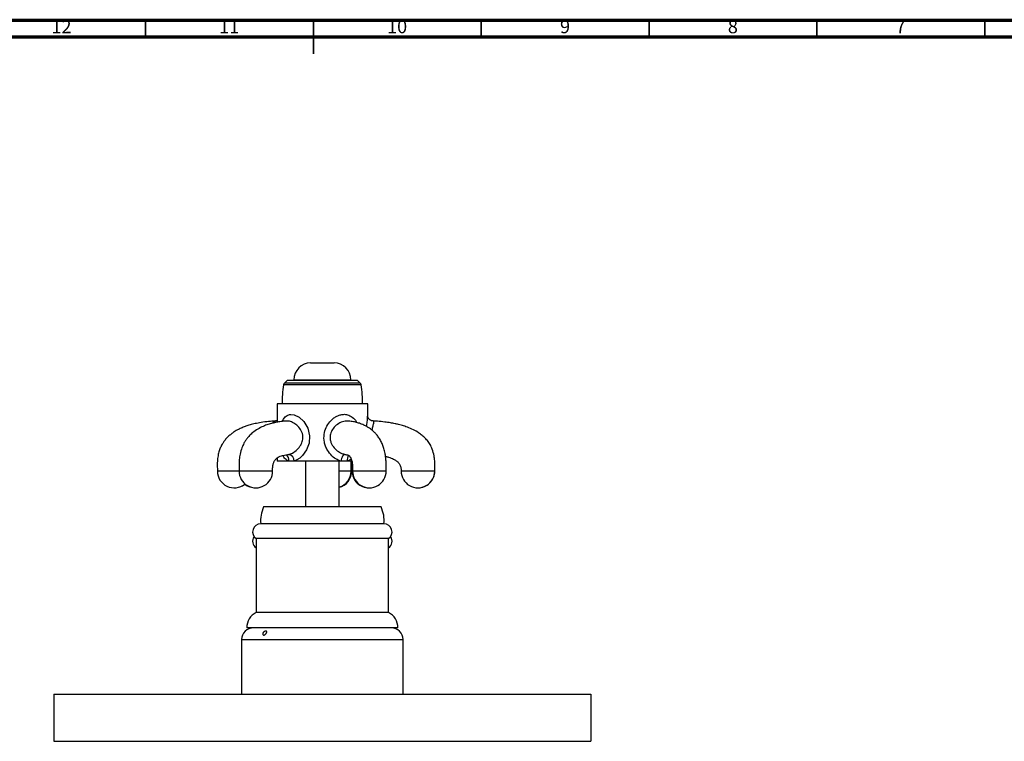
# Model space of a CAD drawing. Units: millimetres. Extents: x 5 to 995, y 5 to 995.
# Drawn here: x 412 to 706, y 780 to 995 of the extents above; entities that cross this region are included whole.
import ezdxf

# ---------------------------------------------------------------- set-up
doc = ezdxf.new("R2010")
doc.units = ezdxf.units.MM
doc.styles.add('SLDTEXTSTYLE0', font='TXT', dxfattribs={"width": 0.75})

msp = doc.modelspace()

# ---------------------------------------------------------------- linework, layer by layer
at = {"color": 5, "linetype": 'Continuous', "lineweight": 70}
for p, q in [((5, 995), (995, 995)), ((10, 990), (990, 990))]:
    msp.add_line(p, q, dxfattribs=at)
at = {"color": 5, "linetype": 'Continuous', "lineweight": 35}
for p, q in [((450, 990), (450, 995)), ((500, 995), (500, 985)), ((500, 990), (500, 995)), ((550, 990), (550, 995)), ((600, 990), (600, 995)), ((650, 990), (650, 995)), ((700, 990), (700, 995))]:
    msp.add_line(p, q, dxfattribs=at)
at = {"color": 7, "linetype": 'Continuous', "lineweight": 25}
for p, q in [((499.16, 892.86), (506.16, 892.86)), ((492.16, 887.66), (491.38, 886.88)), ((513.16, 887.66), (492.16, 887.66)), ((494.16, 887.86), (494.16, 887.66)), ((511.16, 887.66), (511.16, 887.86)), ((513.93, 886.88), (513.16, 887.66)), ((489.16, 880.66), (489.16, 875.21)), ((516.16, 880.66), (489.16, 880.66)), ((516.16, 876.92), (516.16, 880.66)), ((517.79, 875.59), (517.58, 875.62)), ((509.4, 865.62), (509.6, 865.6)), ((489.16, 864.56), (489.16, 863.66)), ((492.66, 863.66), (489.16, 863.66)), ((494.28, 863.66), (492.66, 863.66)), ((508.19, 863.66), (494.28, 863.66)), ((497.66, 863.66), (497.66, 849.96)), ((507.66, 849.96), (507.66, 863.66)), ((510.13, 863.66), (508.19, 863.66)), ((511.39, 863.66), (510.13, 863.66)), ((501.4, 849.96), (485.16, 849.96)), ((520.16, 849.96), (501.4, 849.96)), ((501.34, 844.96), (484.31, 844.96)), ((521.01, 844.96), (501.34, 844.96)), ((482.91, 840.56), (482.91, 818.56)), ((501.24, 840.56), (482.91, 840.56)), ((522.41, 840.56), (501.24, 840.56)), ((522.41, 818.56), (522.41, 840.56)), ((501.24, 818.56), (482.91, 818.56)), ((522.41, 818.56), (501.24, 818.56)), ((501.05, 813.96), (480.16, 813.96)), ((525.16, 813.96), (501.05, 813.96)), ((478.61, 810.46), (478.61, 794.16)), ((526.71, 794.16), (526.71, 810.46)), ((422.66, 794.16), (422.66, 780.16)), ((422.66, 794.16), (582.66, 794.16)), ((582.66, 794.16), (582.66, 780.16)), ((422.66, 780.16), (582.66, 780.16))]:
    msp.add_line(p, q, dxfattribs=at)
at = {"color": 8, "linetype": 'Continuous', "lineweight": 25}
for p, q in [((514.21, 886.33), (491.1, 886.33)), ((513.93, 886.88), (491.38, 886.88)), ((494.16, 887.86), (511.16, 887.86)), ((492.35, 865.57), (492.67, 865.62)), ((478.61, 810.46), (526.71, 810.46))]:
    msp.add_line(p, q, dxfattribs=at)
at = {"color": 8, "linetype": 'Continuous', "lineweight": 25, "flags": 128}
msp.add_lwpolyline([(490.73, 875.44), (491.08, 876.15), (491.57, 876.78), (492.16, 877.24), (492.84, 877.51), (493.24, 877.56), (494.29, 877.45), (495.78, 876.74), (497.19, 875.4), (498.34, 873.42), (498.87, 871.11), (498.69, 868.95), (497.97, 867.01), (496.73, 865.26), (495.94, 864.53), (495.08, 863.98), (494.45, 863.71), (494.28, 863.66), (494.28, 863.66)], dxfattribs=at)
at = {"color": 7, "linetype": 'Continuous', "lineweight": 25, "flags": 128}
for points in [[(509.4, 865.62), (509.23, 865.6), (509.05, 865.5), (508.87, 865.33), (508.7, 865.09), (508.53, 864.78), (508.39, 864.43), (508.28, 864.05), (508.19, 863.66)], [(480.97, 813.96), (480.9, 813.84), (480.82, 813.71)], [(524.49, 813.71), (524.42, 813.84), (524.34, 813.96)]]:
    msp.add_lwpolyline(points, dxfattribs=at)
at = {"color": 7, "linetype": 'Continuous', "lineweight": 25}
for centre, radius, start, end in [((499.16, 887.86), 5, 90, 180), ((506.16, 887.86), 5, 0, 90), ((526.91, 880.66), 36.25, 170.9893, 180), ((492.09, 886.18), 1, 135, 170.9893), ((513.22, 886.18), 1, 9.0107, 45), ((478.41, 880.66), 36.25, 0, 9.0107), ((492.28, 863.66), 2, 359.9009, 78.6893), ((476.39, 860.66), 5, 179.9657, 309.2805), ((482.85, 860.66), 5, 179.9796, 0), ((506.23, 860.66), 5, 286.5579, 0), ((506.4, 860.66), 5, 284.5139, 0), ((516.53, 860.66), 5, 179.909, 270.8702), ((516.68, 860.66), 5, 179.905, 0), ((531.13, 860.66), 5, 179.8774, 0), ((531.16, 860.66), 5, 269.8149, 0), ((476.46, 860.66), 5, 269.5767, 308.7356), ((482.72, 860.66), 5, 231.2644, 270.7229), ((493.55, 845.96), 9.3, 154.5328, 186.1711), ((511.76, 845.96), 9.3, 353.8289, 25.4672), ((484.32, 842.53), 2.43, 90.4164, 234.2834), ((520.99, 842.53), 2.43, 305.7166, 89.5836), ((484.32, 839.73), 2.43, 144.7946, 234.2834), ((520.99, 839.73), 2.43, 305.7166, 35.2054), ((485.38, 813.96), 5.22, 118.2558, 180), ((519.93, 813.96), 5.22, 0, 61.7442), ((482.11, 810.46), 3.5, 90, 180), ((523.21, 810.46), 3.5, 0, 90)]:
    msp.add_arc(centre, radius, start, end, dxfattribs=at)
at = {"color": 8, "linetype": 'Continuous', "lineweight": 25}
for centre, radius, start, end in [((490.93, 864.04), 1.77, 347.5878, 56.0182), ((512.2, 864.18), 2.13, 145.672, 194.2669)]:
    msp.add_arc(centre, radius, start, end, dxfattribs=at)
for points, knots in [([(508.19, 863.66), (507.82, 863.78), (506.86, 864.08), (505.39, 865.17), (504.26, 866.61), (503.58, 868.05), (503.14, 869.61), (503.08, 871.54), (503.7, 873.65), (504.66, 875.16), (505.66, 876.17), (506.54, 876.81), (507.47, 877.27), (508.29, 877.5), (509.2, 877.6), (510.33, 877.5), (511.65, 876.78), (512.52, 875.91), (512.78, 875.22), (512.81, 875.13)], [0, 0, 0, 0, 0.050038, 0.127533, 0.217264, 0.267088, 0.316904, 0.409364, 0.492836, 0.575877, 0.619835, 0.663757, 0.706599, 0.749402, 0.772303, 0.82785, 0.905028, 0.987627, 1, 1, 1, 1]), ([(488.01, 874.97), (488.01, 874.97), (488.04, 875.28), (488.24, 875.5), (488.56, 875.53), (488.66, 875.54)], [0, 0, 0, 0, 0.008545, 0.669765, 1, 1, 1, 1]), ([(492.67, 865.62), (492.72, 865.63), (492.95, 865.69), (493.69, 865.95), (494.86, 866.69), (496.02, 867.94), (496.76, 869.4), (496.96, 871.04), (496.47, 872.69), (495.43, 874.06), (494.15, 875.04), (492.95, 875.51), (492.23, 875.6), (491.95, 875.57), (491.93, 875.56)], [0, 0, 0, 0, 0.011846, 0.055193, 0.175883, 0.287501, 0.387782, 0.488286, 0.599194, 0.713108, 0.819476, 0.921156, 0.995214, 1, 1, 1, 1]), ([(510.52, 875.52), (510.32, 875.55), (509.99, 875.59), (509.11, 875.49), (507.87, 875.1), (506.47, 874.1), (505.46, 872.81), (504.94, 871.37), (504.95, 870.28), (505.13, 869.44), (505.37, 868.77), (505.99, 867.73), (507.02, 866.7), (508.28, 865.92), (509.08, 865.7), (509.4, 865.62)], [0, 0, 0, 0, 0.045349, 0.075504, 0.186408, 0.299661, 0.398679, 0.495753, 0.585574, 0.602194, 0.660307, 0.720701, 0.833682, 0.934416, 1, 1, 1, 1]), ([(515.84, 873.94), (515.9, 874.44), (516, 875.26), (516.11, 876.16), (516.16, 876.68), (516.15, 876.87), (516.15, 876.92)], [0, 0, 0, 0, 0.401783, 0.659899, 0.925516, 1, 1, 1, 1]), ([(517.77, 875.56), (517.79, 875.56), (517.84, 875.58), (517.93, 875.48), (517.94, 875.1), (517.68, 874.15), (517.49, 873.27), (517.41, 872.89)], [0, 0, 0, 0, 0.029532, 0.114925, 0.42897, 0.749669, 1, 1, 1, 1]), ([(492.66, 863.66), (492.4, 863.78), (491.73, 864.09), (491.16, 864.7), (490.96, 865.27), (490.94, 865.33)], [0, 0, 0, 0, 0.368572, 0.939395, 1, 1, 1, 1]), ([(511.26, 864.2), (511.15, 864.12), (510.87, 863.91), (510.47, 863.75), (510.19, 863.67), (510.13, 863.66)], [0, 0, 0, 0, 0.311686, 0.852533, 1, 1, 1, 1]), ([(474.27, 860.66), (473.71, 860.66), (472.6, 860.66), (471.56, 860.66), (471.47, 860.66), (471.43, 860.66)], [0, 0, 0, 0, 0.345798, 0.691595, 1, 1, 1, 1]), ([(477.85, 860.66), (477.28, 860.66), (476.08, 860.66), (474.9, 860.66), (474.27, 860.66)], [0, 0, 0, 0, 0.466086, 1, 1, 1, 1]), ([(486.5, 860.66), (486, 860.66), (484.99, 860.66), (483.01, 860.66), (481.05, 860.66), (479.33, 860.66), (478.23, 860.66), (477.74, 860.66), (477.87, 860.66), (477.88, 860.66)], [0, 0, 0, 0, 0.1643558, 0.3287117, 0.4930675, 0.6574233, 0.8217792, 0.986135, 1, 1, 1, 1]), ([(487.82, 860.66), (487.77, 860.66), (487.68, 860.66), (486.9, 860.66), (486.5, 860.66)], [0, 0, 0, 0, 0.478024, 1, 1, 1, 1]), ([(511.15, 860.66), (511.17, 860.66), (511.27, 860.66), (510.65, 860.66), (509.43, 860.66), (508.23, 860.66), (507.66, 860.66)], [0, 0, 0, 0, 0.098551, 0.404627, 0.710703, 1, 1, 1, 1]), ([(521.6, 860.66), (521.59, 860.66), (521.58, 860.66), (520.67, 860.66), (519.16, 860.66), (517.25, 860.66), (515.26, 860.66), (513.47, 860.66), (512.22, 860.66), (511.63, 860.66), (511.73, 860.66), (511.76, 860.66)], [0, 0, 0, 0, 0.089155, 0.214007, 0.338859, 0.46371, 0.588562, 0.713414, 0.838266, 0.963118, 1, 1, 1, 1]), ([(536.03, 860.66), (536.05, 860.66), (536.1, 860.66), (535.35, 860.66), (533.96, 860.66), (532.1, 860.66), (530.1, 860.66), (528.25, 860.66), (526.87, 860.66), (526.15, 860.66), (526.21, 860.66), (526.23, 860.66)], [0, 0, 0, 0, 0.063559, 0.188636, 0.313712, 0.438789, 0.563866, 0.688943, 0.814019, 0.939096, 1, 1, 1, 1])]:
    msp.add_open_spline(points, degree=3, knots=knots, dxfattribs=at)
at = {"color": 7, "linetype": 'Continuous', "lineweight": 25}
for points, knots in [([(488.66, 875.55), (488.18, 875.53), (486.94, 875.47), (485.06, 875.24), (483.13, 874.91), (481.53, 874.53), (480.22, 874.13), (479.02, 873.69), (477.97, 873.23), (477.07, 872.75), (476.34, 872.31), (475.61, 871.8), (474.81, 871.15), (474.02, 870.37), (473.36, 869.54), (472.86, 868.78), (472.42, 867.95), (472, 866.94), (471.62, 865.59), (471.38, 863.98), (471.35, 862.3), (471.38, 861.19), (471.39, 860.66)], [0, 0, 0, 0, 0.0571143, 0.1485034, 0.2248275, 0.2885022, 0.3415308, 0.3855523, 0.4375036, 0.4754528, 0.503023, 0.535659, 0.5759996, 0.620372, 0.6596749, 0.6939167, 0.7219169, 0.7631022, 0.8154942, 0.8764754, 0.9412503, 1, 1, 1, 1]), ([(491.93, 875.55), (491.66, 875.53), (490.88, 875.49), (489.71, 875.32), (488.51, 875.1), (487.58, 874.87), (486.57, 874.59), (485.32, 874.15), (483.78, 873.43), (482.36, 872.51), (481.22, 871.52), (480.41, 870.64), (479.78, 869.78), (479.21, 868.82), (478.6, 867.47), (478.14, 865.83), (477.88, 864.03), (477.82, 862.33), (477.84, 861.2), (477.85, 860.66)], [0, 0, 0, 0, 0.0413219, 0.1171388, 0.1762661, 0.2211924, 0.2572463, 0.3274439, 0.4080192, 0.4897955, 0.5493164, 0.5989921, 0.6359879, 0.676097, 0.7325291, 0.8076477, 0.8706075, 0.9383235, 1, 1, 1, 1]), ([(489.16, 875.76), (489.12, 875.74), (489.01, 875.64), (488.77, 875.58), (488.69, 875.58), (488.67, 875.58)], [0, 0, 0, 0, 0.232231, 0.834013, 1, 1, 1, 1]), ([(521.68, 860.66), (521.68, 861.13), (521.69, 862.11), (521.66, 863.54), (521.54, 864.83), (521.38, 865.85), (521.2, 866.68), (520.96, 867.56), (520.59, 868.63), (520.02, 869.8), (519.35, 870.86), (518.65, 871.73), (517.96, 872.43), (517.31, 872.98), (516.66, 873.46), (515.89, 873.94), (514.9, 874.44), (513.76, 874.89), (512.49, 875.24), (511.43, 875.45), (510.76, 875.51), (510.52, 875.53)], [0, 0, 0, 0, 0.056105, 0.115238, 0.167777, 0.208916, 0.238694, 0.269095, 0.319472, 0.376743, 0.434227, 0.486771, 0.533039, 0.576054, 0.615193, 0.658035, 0.718377, 0.800637, 0.870491, 0.954754, 1, 1, 1, 1]), ([(517.78, 875.58), (517.62, 875.6), (517.27, 875.64), (516.78, 875.91), (516.42, 876.29), (516.23, 876.63), (516.16, 876.87), (516.15, 876.97), (516.15, 876.95), (516.16, 876.95)], [0, 0, 0, 0, 0.158918, 0.359238, 0.533178, 0.679815, 0.811852, 0.946734, 1, 1, 1, 1]), ([(516.5, 876.24), (516.42, 876.35), (516.26, 876.57), (516.18, 876.84), (516.15, 876.98), (516.16, 876.98), (516.16, 876.98)], [0, 0, 0, 0, 0.291395, 0.559102, 0.814094, 1, 1, 1, 1]), ([(536.13, 860.66), (536.14, 861.14), (536.17, 862.15), (536.16, 863.68), (535.96, 865.39), (535.51, 867.05), (534.8, 868.55), (533.99, 869.72), (533.1, 870.69), (532.13, 871.53), (530.89, 872.39), (529.36, 873.2), (527.7, 873.86), (526.36, 874.28), (525.27, 874.56), (524.21, 874.8), (522.84, 875.06), (521.09, 875.31), (519.36, 875.49), (518.2, 875.54), (517.77, 875.56)], [0, 0, 0, 0, 0.05241, 0.110861, 0.167542, 0.240747, 0.297202, 0.348667, 0.396296, 0.441085, 0.489515, 0.561764, 0.631462, 0.687299, 0.71671, 0.756174, 0.80718, 0.871698, 0.952263, 1, 1, 1, 1]), ([(487.85, 860.66), (487.84, 861.05), (487.84, 861.81), (488, 862.82), (488.29, 863.54), (488.59, 864.01), (488.81, 864.26), (489.01, 864.46), (489.3, 864.68), (489.74, 864.94), (490.36, 865.18), (491.06, 865.36), (491.69, 865.48), (492.15, 865.53), (492.35, 865.55)], [0, 0, 0, 0, 0.097329, 0.189516, 0.269202, 0.330306, 0.378591, 0.42593, 0.478842, 0.573401, 0.709776, 0.80072, 0.911642, 1, 1, 1, 1]), ([(509.5, 865.6), (509.61, 865.58), (509.84, 865.55), (510.07, 865.49), (510.22, 865.45), (510.28, 865.45), (510.44, 865.38), (510.66, 865.22), (510.89, 864.95), (511.14, 864.56), (511.4, 863.91), (511.6, 862.98), (511.69, 861.85), (511.68, 861.05), (511.68, 860.66)], [0, 0, 0, 0, 0.105319, 0.205066, 0.28121, 0.341374, 0.408263, 0.523619, 0.585628, 0.65733, 0.737873, 0.823592, 0.913043, 1, 1, 1, 1]), ([(511.23, 860.66), (511.23, 861.13), (511.23, 862.05), (511.22, 863.06), (511.21, 863.58), (511.2, 863.66)], [0, 0, 0, 0, 0.470011, 0.923533, 1, 1, 1, 1]), ([(511.4, 860.66), (511.4, 861.23), (511.41, 862.24), (511.38, 863.23), (511.37, 863.66)], [0, 0, 0, 0, 0.572293, 1, 1, 1, 1]), ([(511.38, 863.17), (511.4, 863.11), (511.47, 862.75), (511.53, 861.86), (511.53, 861.06), (511.53, 860.66)], [0, 0, 0, 0, 0.096921, 0.548792, 1, 1, 1, 1]), ([(521.5, 865.03), (521.5, 865.03), (521.81, 864.97), (522.38, 864.81), (523.17, 864.55), (523.93, 864.22), (524.65, 863.79), (525.31, 863.23), (525.82, 862.5), (526.11, 861.6), (526.12, 860.97), (526.13, 860.66)], [0, 0, 0, 0, 0.003824, 0.13519, 0.250643, 0.366571, 0.492554, 0.610147, 0.736665, 0.86801, 1, 1, 1, 1]), ([(486, 812.43), (485.96, 812.36), (485.88, 812.23), (485.72, 812.04), (485.54, 811.89), (485.36, 811.8), (485.18, 811.78), (485.03, 811.84), (484.93, 811.97), (484.9, 812.15), (484.94, 812.36), (485.06, 812.56), (485.22, 812.74), (485.42, 812.88), (485.63, 812.97), (485.82, 813), (485.98, 812.98), (486.07, 812.89), (486.1, 812.76), (486.07, 812.59), (486.02, 812.48), (486, 812.43)], [0, 0, 0, 0, 0.052109, 0.104195, 0.15687, 0.210585, 0.264968, 0.319573, 0.374111, 0.42821, 0.481366, 0.533479, 0.585178, 0.637401, 0.690692, 0.744886, 0.799472, 0.854091, 0.908416, 0.961911, 1, 1, 1, 1])]:
    msp.add_open_spline(points, degree=3, knots=knots, dxfattribs=at)

# ---------------------------------------------------------------- texts
at = {"color": 7, "linetype": 'Continuous', "lineweight": 0, "attachment_point": 2, "style": 'SLDTEXTSTYLE0'}
for s, insert, char_height in [('12', (424.92, 995.06), 3.969), ('11', (474.92, 995.06), 3.969), ('10', (524.92, 995.06), 3.969), ('9', (574.96, 995.06), 3.97), ('8', (624.96, 995.06), 3.97), ('7', (674.96, 995.06), 3.97)]:
    msp.add_mtext(s, dxfattribs=dict(at, insert=insert, char_height=char_height))

doc.saveas('drawing.dxf')
